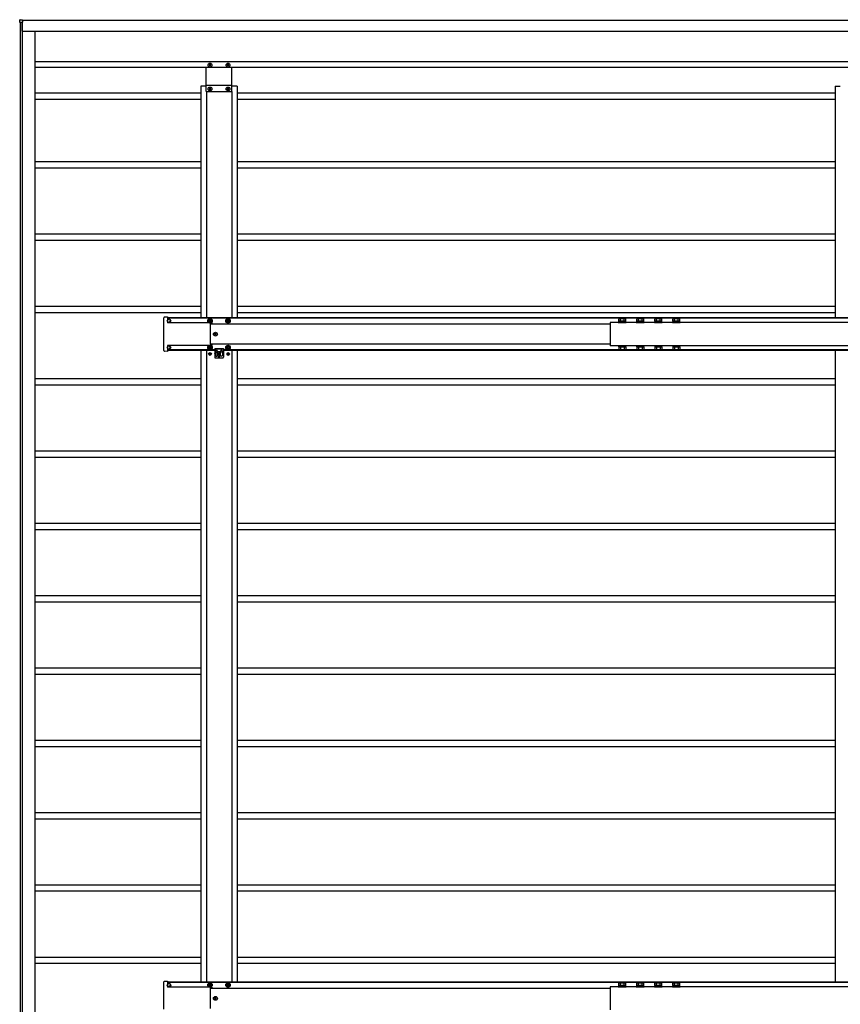
# Model space of a CAD drawing. Units: millimetres. Extents: x 0 to 29435, y 0 to 20790.
# Drawn here: x 11119 to 13389, y 13109 to 15832 of the extents above; entities that cross this region are included whole.
import ezdxf

# ---------------------------------------------------------------- set-up
doc = ezdxf.new("R2010")
doc.units = ezdxf.units.MM
doc.linetypes.add('YHIDDEN_1', pattern=[4, 3, -1])
doc.layers.add('YKK_13', color=4, linetype='Continuous', lineweight=30)
doc.layers.add('YKK_A1', color=4, linetype='Continuous', lineweight=30)

msp = doc.modelspace()

# ---------------------------------------------------------------- linework, layer by layer
at = {"layer": 'YKK_13'}
for p, q in [((11119.1, 15824.3), (11119.6, 15831.9)), ((11119.6, 15824.3), (11119.1, 15824.3)), ((11125.5, 15824.3), (11119.6, 15824.3)), ((11120.1, 15832.3), (11127.3, 15832.3)), ((11125.8, 15824.3), (11125.5, 15824.3)), ((11125.8, 15825.5), (11125.8, 15824.3)), ((11127.3, 15825.8), (11126.1, 15825.8)), ((11127.3, 15832.3), (11127.3, 15831.9)), ((11127.3, 15831.9), (11127.3, 15826.2)), ((11127.3, 15826.2), (11127.3, 15825.8)), ((11643.2, 15706.4), (11643.2, 15707.3)), ((11643.2, 15707.3), (11644.2, 15707.3)), ((11644.2, 15706.4), (11643.2, 15706.4)), ((11645.2, 15708.3), (11645.2, 15709.2)), ((11645.2, 15709.2), (11646.1, 15709.2)), ((11645.2, 15704.4), (11645.2, 15705.4)), ((11646.1, 15704.4), (11645.2, 15704.4)), ((11646.1, 15709.2), (11646.1, 15708.3)), ((11646.1, 15705.4), (11646.1, 15704.4)), ((11647.1, 15707.3), (11648, 15707.3)), ((11648, 15706.4), (11647.1, 15706.4)), ((11648, 15707.3), (11648, 15706.4)), ((11693.2, 15706.4), (11693.2, 15707.3)), ((11693.2, 15707.3), (11694.2, 15707.3)), ((11694.2, 15706.4), (11693.2, 15706.4)), ((11695.2, 15708.3), (11695.2, 15709.2)), ((11695.2, 15709.2), (11696.1, 15709.2)), ((11695.2, 15704.4), (11695.2, 15705.4)), ((11696.1, 15704.4), (11695.2, 15704.4)), ((11696.1, 15709.2), (11696.1, 15708.3)), ((11696.1, 15705.4), (11696.1, 15704.4)), ((11697.1, 15707.3), (11698, 15707.3)), ((11698, 15706.4), (11697.1, 15706.4)), ((11698, 15707.3), (11698, 15706.4)), ((11643.2, 15640.4), (11643.2, 15641.3)), ((11643.2, 15641.3), (11644.2, 15641.3)), ((11644.2, 15640.4), (11643.2, 15640.4)), ((11645.2, 15642.3), (11645.2, 15643.2)), ((11645.2, 15643.2), (11646.1, 15643.2)), ((11645.2, 15638.4), (11645.2, 15639.4)), ((11646.1, 15638.4), (11645.2, 15638.4)), ((11646.1, 15643.2), (11646.1, 15642.3)), ((11646.1, 15639.4), (11646.1, 15638.4)), ((11647.1, 15641.3), (11648, 15641.3)), ((11648, 15640.4), (11647.1, 15640.4)), ((11648, 15641.3), (11648, 15640.4)), ((11693.2, 15640.4), (11693.2, 15641.3)), ((11693.2, 15641.3), (11694.2, 15641.3)), ((11694.2, 15640.4), (11693.2, 15640.4)), ((11695.2, 15642.3), (11695.2, 15643.2)), ((11695.2, 15643.2), (11696.1, 15643.2)), ((11695.2, 15638.4), (11695.2, 15639.4)), ((11696.1, 15638.4), (11695.2, 15638.4)), ((11696.1, 15643.2), (11696.1, 15642.3)), ((11696.1, 15639.4), (11696.1, 15638.4)), ((11697.1, 15641.3), (11698, 15641.3)), ((11698, 15640.4), (11697.1, 15640.4)), ((11698, 15641.3), (11698, 15640.4)), ((11518.1, 14994.7), (11518.1, 15008.3)), ((11520, 15010.3), (11527.6, 15010.7)), ((11527.6, 15010.7), (11527.6, 15010.2)), ((11527.6, 15010.2), (11527.6, 14995.2)), ((11527.6, 15004.3), (11531.6, 15004.3)), ((11642.8, 15004.8), (11639.9, 14999.8)), ((11648.5, 15004.8), (11642.8, 15004.8)), ((11651.4, 14999.8), (11648.5, 15004.8)), ((11692.8, 15004.8), (11689.9, 14999.8)), ((11698.5, 15004.8), (11692.8, 15004.8)), ((11701.4, 14999.8), (11698.5, 15004.8)), ((12777.5, 15005.2), (12776.2, 15004.5)), ((12776.2, 14998.2), (12776.2, 15004.5)), ((12794.5, 15005.2), (12777.5, 15005.2)), ((12781.1, 14998.2), (12781.1, 15004.5)), ((12790.9, 14998.2), (12790.9, 15004.5)), ((12794.5, 15005.2), (12795.8, 15004.5)), ((12795.8, 14998.2), (12795.8, 15004.5)), ((12827.4, 15005.2), (12826.1, 15004.5)), ((12826.1, 14998.2), (12826.1, 15004.5)), ((12844.4, 15005.2), (12827.4, 15005.2)), ((12831, 14998.2), (12831, 15004.5)), ((12840.8, 14998.2), (12840.8, 15004.5)), ((12844.4, 15005.2), (12845.7, 15004.5)), ((12845.7, 14998.2), (12845.7, 15004.5)), ((12877.3, 15005.2), (12876, 15004.5)), ((12876, 14998.2), (12876, 15004.5)), ((12894.3, 15005.2), (12877.3, 15005.2)), ((12880.9, 14998.2), (12880.9, 15004.5)), ((12890.7, 14998.2), (12890.7, 15004.5)), ((12894.3, 15005.2), (12895.6, 15004.5)), ((12895.6, 14998.2), (12895.6, 15004.5)), ((12927.2, 15005.2), (12925.8, 15004.5)), ((12925.8, 14998.2), (12925.8, 15004.5)), ((12944.2, 15005.2), (12927.2, 15005.2)), ((12930.7, 14998.2), (12930.7, 15004.5)), ((12940.6, 14998.2), (12940.6, 15004.5)), ((12944.2, 15005.2), (12945.5, 15004.5)), ((12945.5, 14998.2), (12945.5, 15004.5)), ((11518.1, 14993.2), (11518.1, 14994.7)), ((11518.1, 14992.8), (11518.1, 14993.2)), ((11518.1, 14932.9), (11518.1, 14992.8)), ((11527.6, 14995.3), (11531.6, 14995.3)), ((11527.6, 14995.2), (11527.6, 14994.2)), ((11527.6, 14994.1), (11527.6, 14994.2)), ((11651, 14994.1), (11527.8, 14994.1)), ((11639.9, 14999.8), (11642.8, 14994.8)), ((11643.4, 15000.6), (11642.6, 15000.6)), ((11642.6, 15000.6), (11642.6, 14999.1)), ((11642.6, 14999.1), (11643.4, 14999.1)), ((11642.8, 14994.8), (11648.5, 14994.8)), ((11646.4, 15002.8), (11644.9, 15002.8)), ((11644.9, 15002.8), (11644.9, 15002.1)), ((11644.9, 14997.6), (11644.9, 14996.8)), ((11644.9, 14996.8), (11646.4, 14996.8)), ((11645.8, 14990.9), (11651.1, 14991.2)), ((11645.8, 14990.9), (11645.8, 14934.8)), ((11646.4, 15002.1), (11646.4, 15002.8)), ((11646.4, 14996.8), (11646.4, 14997.6)), ((11648.6, 15000.6), (11647.9, 15000.6)), ((11647.9, 14999.1), (11648.6, 14999.1)), ((11648.5, 14994.8), (11651.4, 14999.8)), ((11648.6, 14999.1), (11648.6, 15000.6)), ((11651.1, 14993.7), (11651.1, 14994.1)), ((11651.1, 14993.7), (11651.1, 14993.2)), ((11651.1, 14993.2), (11651.1, 14991.2)), ((11689.9, 14999.8), (11692.8, 14994.8)), ((11693.4, 15000.6), (11692.6, 15000.6)), ((11692.6, 15000.6), (11692.6, 14999.1)), ((11692.6, 14999.1), (11693.4, 14999.1)), ((11692.8, 14994.8), (11698.5, 14994.8)), ((11696.4, 15002.8), (11694.9, 15002.8)), ((11694.9, 15002.8), (11694.9, 15002.1)), ((11694.9, 14997.6), (11694.9, 14996.8)), ((11694.9, 14996.8), (11696.4, 14996.8)), ((11696.4, 15002.1), (11696.4, 15002.8)), ((11696.4, 14996.8), (11696.4, 14997.6)), ((11698.6, 15000.6), (11697.9, 15000.6)), ((11697.9, 14999.1), (11698.6, 14999.1)), ((11698.5, 14994.8), (11701.4, 14999.8)), ((11698.6, 14999.1), (11698.6, 15000.6)), ((12797, 14996.4), (12775, 14996.4)), ((12775, 14996.4), (12775, 14994.8)), ((12775, 14994.8), (12797, 14994.8)), ((12795.8, 14998.2), (12776.2, 14998.2)), ((12777.4, 14998.2), (12777.4, 14996.4)), ((12794.6, 14996.4), (12794.6, 14998.2)), ((12797, 14994.8), (12797, 14996.4)), ((12846.9, 14996.4), (12824.9, 14996.4)), ((12824.9, 14996.4), (12824.9, 14994.8)), ((12824.9, 14994.8), (12846.9, 14994.8)), ((12845.7, 14998.2), (12826.1, 14998.2)), ((12827.3, 14998.2), (12827.3, 14996.4)), ((12844.5, 14996.4), (12844.5, 14998.2)), ((12846.9, 14994.8), (12846.9, 14996.4)), ((12896.8, 14996.4), (12874.8, 14996.4)), ((12874.8, 14996.4), (12874.8, 14994.8)), ((12874.8, 14994.8), (12896.8, 14994.8)), ((12895.6, 14998.2), (12876, 14998.2)), ((12877.2, 14998.2), (12877.2, 14996.4)), ((12894.4, 14996.4), (12894.4, 14998.2)), ((12896.8, 14994.8), (12896.8, 14996.4)), ((12946.7, 14996.4), (12924.7, 14996.4)), ((12924.7, 14996.4), (12924.7, 14994.8)), ((12924.7, 14994.8), (12946.7, 14994.8)), ((12945.5, 14998.2), (12925.8, 14998.2)), ((12927.1, 14998.2), (12927.1, 14996.4)), ((12944.3, 14996.4), (12944.3, 14998.2)), ((12946.7, 14994.8), (12946.7, 14996.4)), ((11659.2, 14963.3), (11658.2, 14963.3)), ((11658.2, 14963.3), (11658.2, 14962.4)), ((11658.2, 14962.4), (11659.2, 14962.4)), ((11661.1, 14965.2), (11660.1, 14965.2)), ((11660.1, 14965.2), (11660.1, 14964.3)), ((11660.1, 14961.4), (11660.1, 14960.4)), ((11660.1, 14960.4), (11661.1, 14960.4)), ((11661.1, 14964.3), (11661.1, 14965.2)), ((11661.1, 14960.4), (11661.1, 14961.4)), ((11663, 14963.3), (11662.1, 14963.3)), ((11662.1, 14962.4), (11663, 14962.4)), ((11663, 14962.4), (11663, 14963.3)), ((11518.1, 14932.5), (11518.1, 14932.9)), ((11518.1, 14931), (11518.1, 14932.5)), ((11518.1, 14917.4), (11518.1, 14931)), ((11527.6, 14931.6), (11527.6, 14931.5)), ((11527.6, 14931.5), (11527.6, 14930.5)), ((11527.6, 14930.5), (11527.6, 14915.5)), ((11527.6, 14930.3), (11531.6, 14930.3)), ((11651, 14931.6), (11527.8, 14931.6)), ((11642.8, 14930.8), (11639.9, 14925.8)), ((11639.9, 14925.8), (11642.8, 14920.8)), ((11643.4, 14926.6), (11642.6, 14926.6)), ((11642.6, 14926.6), (11642.6, 14925.1)), ((11642.6, 14925.1), (11643.4, 14925.1)), ((11648.5, 14930.8), (11642.8, 14930.8)), ((11646.4, 14928.8), (11644.9, 14928.8)), ((11644.9, 14928.8), (11644.9, 14928.1)), ((11644.9, 14923.6), (11644.9, 14922.8)), ((11644.9, 14922.8), (11646.4, 14922.8)), ((11645.8, 14934.8), (11651.1, 14934.5)), ((11646.4, 14928.1), (11646.4, 14928.8)), ((11646.4, 14922.8), (11646.4, 14923.6)), ((11648.6, 14926.6), (11647.9, 14926.6)), ((11647.9, 14925.1), (11648.6, 14925.1)), ((11651.4, 14925.8), (11648.5, 14930.8)), ((11648.5, 14920.8), (11651.4, 14925.8)), ((11648.6, 14925.1), (11648.6, 14926.6)), ((11651.1, 14934.5), (11651.1, 14932.5)), ((11651.1, 14932.5), (11651.1, 14932)), ((11651.1, 14932), (11651.1, 14931.6)), ((11658.6, 14922.8), (11658.6, 14909.8)), ((11658.6, 14922.8), (11682.6, 14922.8)), ((11682.6, 14922.8), (11682.6, 14909.8)), ((11692.8, 14930.8), (11689.9, 14925.8)), ((11689.9, 14925.8), (11692.8, 14920.8)), ((11693.4, 14926.6), (11692.6, 14926.6)), ((11692.6, 14926.6), (11692.6, 14925.1)), ((11692.6, 14925.1), (11693.4, 14925.1)), ((11698.5, 14930.8), (11692.8, 14930.8)), ((11696.4, 14928.8), (11694.9, 14928.8)), ((11694.9, 14928.8), (11694.9, 14928.1)), ((11694.9, 14923.6), (11694.9, 14922.8)), ((11694.9, 14922.8), (11696.4, 14922.8)), ((11696.4, 14928.1), (11696.4, 14928.8)), ((11696.4, 14922.8), (11696.4, 14923.6)), ((11698.6, 14926.6), (11697.9, 14926.6)), ((11697.9, 14925.1), (11698.6, 14925.1)), ((11701.4, 14925.8), (11698.5, 14930.8)), ((11698.5, 14920.8), (11701.4, 14925.8)), ((11698.6, 14925.1), (11698.6, 14926.6)), ((12797, 14930.8), (12775, 14930.8)), ((12775, 14930.8), (12775, 14929.2)), ((12775, 14929.2), (12797, 14929.2)), ((12776.2, 14927.4), (12776.2, 14921.2)), ((12776.2, 14927.4), (12795.8, 14927.4)), ((12777.4, 14929.2), (12777.4, 14927.4)), ((12781.1, 14927.4), (12781.1, 14921.2)), ((12790.9, 14927.4), (12790.9, 14921.2)), ((12794.6, 14927.4), (12794.6, 14929.2)), ((12795.8, 14927.4), (12795.8, 14921.2)), ((12797, 14929.2), (12797, 14930.8)), ((12846.9, 14930.8), (12824.9, 14930.8)), ((12824.9, 14930.8), (12824.9, 14929.2)), ((12824.9, 14929.2), (12846.9, 14929.2)), ((12826.1, 14927.4), (12826.1, 14921.2)), ((12826.1, 14927.4), (12845.7, 14927.4)), ((12827.3, 14929.2), (12827.3, 14927.4)), ((12831, 14927.4), (12831, 14921.2)), ((12840.8, 14927.4), (12840.8, 14921.2)), ((12844.5, 14927.4), (12844.5, 14929.2)), ((12845.7, 14927.4), (12845.7, 14921.2)), ((12846.9, 14929.2), (12846.9, 14930.8)), ((12896.8, 14930.8), (12874.8, 14930.8)), ((12874.8, 14930.8), (12874.8, 14929.2)), ((12874.8, 14929.2), (12896.8, 14929.2)), ((12876, 14927.4), (12876, 14921.2)), ((12876, 14927.4), (12895.6, 14927.4)), ((12877.2, 14929.2), (12877.2, 14927.4)), ((12880.9, 14927.4), (12880.9, 14921.2)), ((12890.7, 14927.4), (12890.7, 14921.2)), ((12894.4, 14927.4), (12894.4, 14929.2)), ((12895.6, 14927.4), (12895.6, 14921.2)), ((12896.8, 14929.2), (12896.8, 14930.8)), ((12946.7, 14930.8), (12924.7, 14930.8)), ((12924.7, 14930.8), (12924.7, 14929.2)), ((12924.7, 14929.2), (12946.7, 14929.2)), ((12925.8, 14927.4), (12925.8, 14921.2)), ((12925.8, 14927.4), (12945.5, 14927.4)), ((12927.1, 14929.2), (12927.1, 14927.4)), ((12930.7, 14927.4), (12930.7, 14921.2)), ((12940.6, 14927.4), (12940.6, 14921.2)), ((12944.3, 14927.4), (12944.3, 14929.2)), ((12945.5, 14927.4), (12945.5, 14921.2)), ((12946.7, 14929.2), (12946.7, 14930.8)), ((11527.6, 14915), (11520, 14915.4)), ((11527.6, 14921.3), (11531.6, 14921.3)), ((11527.6, 14915.5), (11527.6, 14915)), ((11642.8, 14920.8), (11648.5, 14920.8)), ((11644.4, 14908.3), (11643.6, 14908.3)), ((11643.6, 14908.3), (11643.6, 14907.4)), ((11643.6, 14907.4), (11644.4, 14907.4)), ((11646, 14909.9), (11645.2, 14909.9)), ((11645.2, 14909.9), (11645.2, 14909.1)), ((11645.2, 14906.6), (11645.2, 14905.8)), ((11645.2, 14905.8), (11646, 14905.8)), ((11646, 14909.1), (11646, 14909.9)), ((11646, 14905.8), (11646, 14906.6)), ((11647.7, 14908.3), (11646.9, 14908.3)), ((11646.9, 14907.4), (11647.7, 14907.4)), ((11647.7, 14907.4), (11647.7, 14908.3)), ((11658.6, 14914.3), (11661.1, 14914.3)), ((11658.6, 14908.9), (11658.6, 14898.8)), ((11660.6, 14896.8), (11680.6, 14896.8)), ((11661.1, 14915.8), (11661.1, 14903.8)), ((11662.1, 14913.3), (11665.1, 14913.3)), ((11663.1, 14917.8), (11664.1, 14917.8)), ((11663.1, 14901.8), (11664.1, 14901.8)), ((11666.1, 14903.8), (11666.1, 14915.8)), ((11666.1, 14914.3), (11675.1, 14914.3)), ((11669.4, 14908.3), (11668.6, 14908.3)), ((11668.6, 14908.3), (11668.6, 14907.4)), ((11668.6, 14907.4), (11669.4, 14907.4)), ((11671, 14909.9), (11670.2, 14909.9)), ((11670.2, 14909.9), (11670.2, 14909.1)), ((11670.2, 14906.6), (11670.2, 14905.8)), ((11670.2, 14905.8), (11671, 14905.8)), ((11671, 14909.1), (11671, 14909.9)), ((11671, 14905.8), (11671, 14906.6)), ((11672.7, 14908.3), (11671.9, 14908.3)), ((11671.9, 14907.4), (11672.7, 14907.4)), ((11672.7, 14907.4), (11672.7, 14908.3)), ((11675.1, 14903.8), (11675.1, 14915.8)), ((11679.1, 14913.3), (11676.1, 14913.3)), ((11678.1, 14917.8), (11677.1, 14917.8)), ((11678.1, 14901.8), (11677.1, 14901.8)), ((11680.1, 14915.8), (11680.1, 14903.8)), ((11680.1, 14914.3), (11682.6, 14914.3)), ((11682.6, 14908.9), (11682.6, 14898.8)), ((11692.8, 14920.8), (11698.5, 14920.8)), ((11694.4, 14908.3), (11693.6, 14908.3)), ((11693.6, 14908.3), (11693.6, 14907.4)), ((11693.6, 14907.4), (11694.4, 14907.4)), ((11696, 14909.9), (11695.2, 14909.9)), ((11695.2, 14909.9), (11695.2, 14909.1)), ((11695.2, 14906.6), (11695.2, 14905.8)), ((11695.2, 14905.8), (11696, 14905.8)), ((11696, 14909.1), (11696, 14909.9)), ((11696, 14905.8), (11696, 14906.6)), ((11697.7, 14908.3), (11696.9, 14908.3)), ((11696.9, 14907.4), (11697.7, 14907.4)), ((11697.7, 14907.4), (11697.7, 14908.3)), ((12777.5, 14920.4), (12776.2, 14921.2)), ((12777.5, 14920.4), (12794.5, 14920.4)), ((12794.5, 14920.4), (12795.8, 14921.2)), ((12827.4, 14920.4), (12826.1, 14921.2)), ((12827.4, 14920.4), (12844.4, 14920.4)), ((12844.4, 14920.4), (12845.7, 14921.2)), ((12877.3, 14920.4), (12876, 14921.2)), ((12877.3, 14920.4), (12894.3, 14920.4)), ((12894.3, 14920.4), (12895.6, 14921.2)), ((12927.2, 14920.4), (12925.8, 14921.2)), ((12927.2, 14920.4), (12944.2, 14920.4)), ((12944.2, 14920.4), (12945.5, 14921.2)), ((11518.1, 13157.7), (11518.1, 13171.3)), ((11518.1, 13156.2), (11518.1, 13157.7)), ((11518.1, 13155.8), (11518.1, 13156.2)), ((11518.1, 13095.9), (11518.1, 13155.8)), ((11520, 13173.3), (11527.6, 13173.7)), ((11527.6, 13173.7), (11527.6, 13173.2)), ((11527.6, 13173.2), (11527.6, 13158.2)), ((11527.6, 13167.3), (11531.6, 13167.3)), ((11527.6, 13158.3), (11531.6, 13158.3)), ((11527.6, 13158.2), (11527.6, 13157.2)), ((11527.6, 13157.1), (11527.6, 13157.2)), ((11651, 13157.1), (11527.8, 13157.1)), ((11642.8, 13167.8), (11639.9, 13162.8)), ((11639.9, 13162.8), (11642.8, 13157.8)), ((11643.4, 13163.6), (11642.6, 13163.6)), ((11642.6, 13163.6), (11642.6, 13162.1)), ((11642.6, 13162.1), (11643.4, 13162.1)), ((11648.5, 13167.8), (11642.8, 13167.8)), ((11642.8, 13157.8), (11648.5, 13157.8)), ((11646.4, 13165.8), (11644.9, 13165.8)), ((11644.9, 13165.8), (11644.9, 13165.1)), ((11644.9, 13160.6), (11644.9, 13159.8)), ((11644.9, 13159.8), (11646.4, 13159.8)), ((11645.8, 13153.9), (11651.1, 13154.2)), ((11645.8, 13153.9), (11645.8, 13097.8)), ((11646.4, 13165.1), (11646.4, 13165.8)), ((11646.4, 13159.8), (11646.4, 13160.6)), ((11648.6, 13163.6), (11647.9, 13163.6)), ((11647.9, 13162.1), (11648.6, 13162.1)), ((11651.4, 13162.8), (11648.5, 13167.8)), ((11648.5, 13157.8), (11651.4, 13162.8)), ((11648.6, 13162.1), (11648.6, 13163.6)), ((11651.1, 13156.7), (11651.1, 13157.1)), ((11651.1, 13156.7), (11651.1, 13156.2)), ((11651.1, 13156.2), (11651.1, 13154.2)), ((11692.8, 13167.8), (11689.9, 13162.8)), ((11689.9, 13162.8), (11692.8, 13157.8)), ((11693.4, 13163.6), (11692.6, 13163.6)), ((11692.6, 13163.6), (11692.6, 13162.1)), ((11692.6, 13162.1), (11693.4, 13162.1)), ((11698.5, 13167.8), (11692.8, 13167.8)), ((11692.8, 13157.8), (11698.5, 13157.8)), ((11696.4, 13165.8), (11694.9, 13165.8)), ((11694.9, 13165.8), (11694.9, 13165.1)), ((11694.9, 13160.6), (11694.9, 13159.8)), ((11694.9, 13159.8), (11696.4, 13159.8)), ((11696.4, 13165.1), (11696.4, 13165.8)), ((11696.4, 13159.8), (11696.4, 13160.6)), ((11698.6, 13163.6), (11697.9, 13163.6)), ((11697.9, 13162.1), (11698.6, 13162.1)), ((11701.4, 13162.8), (11698.5, 13167.8)), ((11698.5, 13157.8), (11701.4, 13162.8)), ((11698.6, 13162.1), (11698.6, 13163.6)), ((12797, 13159.4), (12775, 13159.4)), ((12775, 13159.4), (12775, 13157.8)), ((12775, 13157.8), (12797, 13157.8)), ((12777.5, 13168.2), (12776.2, 13167.5)), ((12776.2, 13161.2), (12776.2, 13167.5)), ((12795.8, 13161.2), (12776.2, 13161.2)), ((12777.4, 13161.2), (12777.4, 13159.4)), ((12794.5, 13168.2), (12777.5, 13168.2)), ((12781.1, 13161.2), (12781.1, 13167.5)), ((12790.9, 13161.2), (12790.9, 13167.5)), ((12794.5, 13168.2), (12795.8, 13167.5)), ((12794.6, 13159.4), (12794.6, 13161.2)), ((12795.8, 13161.2), (12795.8, 13167.5)), ((12797, 13157.8), (12797, 13159.4)), ((12846.9, 13159.4), (12824.9, 13159.4)), ((12824.9, 13159.4), (12824.9, 13157.8)), ((12824.9, 13157.8), (12846.9, 13157.8)), ((12827.4, 13168.2), (12826.1, 13167.5)), ((12826.1, 13161.2), (12826.1, 13167.5)), ((12845.7, 13161.2), (12826.1, 13161.2)), ((12827.3, 13161.2), (12827.3, 13159.4)), ((12844.4, 13168.2), (12827.4, 13168.2)), ((12831, 13161.2), (12831, 13167.5)), ((12840.8, 13161.2), (12840.8, 13167.5)), ((12844.4, 13168.2), (12845.7, 13167.5)), ((12844.5, 13159.4), (12844.5, 13161.2)), ((12845.7, 13161.2), (12845.7, 13167.5)), ((12846.9, 13157.8), (12846.9, 13159.4)), ((12896.8, 13159.4), (12874.8, 13159.4)), ((12874.8, 13159.4), (12874.8, 13157.8)), ((12874.8, 13157.8), (12896.8, 13157.8)), ((12877.3, 13168.2), (12876, 13167.5)), ((12876, 13161.2), (12876, 13167.5)), ((12895.6, 13161.2), (12876, 13161.2)), ((12877.2, 13161.2), (12877.2, 13159.4)), ((12894.3, 13168.2), (12877.3, 13168.2)), ((12880.9, 13161.2), (12880.9, 13167.5)), ((12890.7, 13161.2), (12890.7, 13167.5)), ((12894.3, 13168.2), (12895.6, 13167.5)), ((12894.4, 13159.4), (12894.4, 13161.2)), ((12895.6, 13161.2), (12895.6, 13167.5)), ((12896.8, 13157.8), (12896.8, 13159.4)), ((12946.7, 13159.4), (12924.7, 13159.4)), ((12924.7, 13159.4), (12924.7, 13157.8)), ((12924.7, 13157.8), (12946.7, 13157.8)), ((12927.2, 13168.2), (12925.8, 13167.5)), ((12925.8, 13161.2), (12925.8, 13167.5)), ((12945.5, 13161.2), (12925.8, 13161.2)), ((12927.1, 13161.2), (12927.1, 13159.4)), ((12944.2, 13168.2), (12927.2, 13168.2)), ((12930.7, 13161.2), (12930.7, 13167.5)), ((12940.6, 13161.2), (12940.6, 13167.5)), ((12944.2, 13168.2), (12945.5, 13167.5)), ((12944.3, 13159.4), (12944.3, 13161.2)), ((12945.5, 13161.2), (12945.5, 13167.5)), ((12946.7, 13157.8), (12946.7, 13159.4)), ((11659.2, 13126.3), (11658.2, 13126.3)), ((11658.2, 13126.3), (11658.2, 13125.4)), ((11658.2, 13125.4), (11659.2, 13125.4)), ((11661.1, 13128.2), (11660.1, 13128.2)), ((11660.1, 13128.2), (11660.1, 13127.3)), ((11660.1, 13124.4), (11660.1, 13123.4)), ((11661.1, 13127.3), (11661.1, 13128.2)), ((11661.1, 13123.4), (11661.1, 13124.4)), ((11663, 13126.3), (11662.1, 13126.3)), ((11662.1, 13125.4), (11663, 13125.4)), ((11663, 13125.4), (11663, 13126.3)), ((11660.1, 13123.4), (11661.1, 13123.4))]:
    msp.add_line(p, q, dxfattribs=at)
at = {"layer": 'YKK_13', "linetype": 'YHIDDEN_1'}
msp.add_line((11682.6, 14921.3), (11658.6, 14921.3), dxfattribs=at)
at = {"layer": 'YKK_13'}
for centre, radius in [((11645.6, 15706.8), 5.3), ((11695.6, 15706.8), 5.3), ((11645.6, 15640.8), 5.3), ((11695.6, 15640.8), 5.3), ((11645.6, 14999.8), 6.25), ((11645.6, 14999.8), 5), ((11695.6, 14999.8), 6.25), ((11695.6, 14999.8), 5), ((11660.6, 14962.8), 5.3), ((11645.6, 14925.8), 6.25), ((11645.6, 14925.8), 5), ((11695.6, 14925.8), 6.25), ((11695.6, 14925.8), 5), ((11645.6, 14907.8), 3.75), ((11670.6, 14907.8), 3.75), ((11670.6, 14900.8), 1.65), ((11695.6, 14907.8), 3.75), ((11645.6, 13162.8), 6.25), ((11645.6, 13162.8), 5), ((11695.6, 13162.8), 6.25), ((11695.6, 13162.8), 5), ((11660.6, 13125.8), 5.3)]:
    msp.add_circle(centre, radius, dxfattribs=at)
for centre, radius, start, end in [((11120.1, 15831.8), 0.5, 90, 176.5), ((11126.1, 15825.5), 0.3, 90, 180), ((11644.2, 15708.3), 0.96, 270, 0), ((11644.2, 15705.4), 0.96, 0, 90), ((11647.1, 15708.3), 0.96, 180, 270), ((11647.1, 15705.4), 0.96, 90, 180), ((11694.2, 15708.3), 0.96, 270, 0), ((11694.2, 15705.4), 0.96, 0, 90), ((11697.1, 15708.3), 0.96, 180, 270), ((11697.1, 15705.4), 0.96, 90, 180), ((11644.2, 15642.3), 0.96, 270, 0), ((11644.2, 15639.4), 0.96, 0, 90), ((11647.1, 15642.3), 0.96, 180, 270), ((11647.1, 15639.4), 0.96, 90, 180), ((11694.2, 15642.3), 0.96, 270, 0), ((11694.2, 15639.4), 0.96, 0, 90), ((11697.1, 15642.3), 0.96, 180, 270), ((11697.1, 15639.4), 0.96, 90, 180), ((11520.1, 15008.3), 2, 93.5, 180), ((11531.6, 14999.8), 4.5, 0, 90), ((11645.6, 14999.8), 5.58, 123.7485, 176.2515), ((11645.6, 14999.8), 5.58, 63.7485, 116.2515), ((11645.6, 14999.8), 5.58, 3.7485, 56.2515), ((11695.6, 14999.8), 5.58, 123.7485, 176.2515), ((11695.6, 14999.8), 5.58, 63.7485, 116.2515), ((11695.6, 14999.8), 5.58, 3.7485, 56.2515), ((12778.7, 15000.9), 4.34, 55.6158, 124.3842), ((12786, 14989), 16.2, 72.412, 107.588), ((12793.4, 15000.9), 4.34, 55.6158, 124.3842), ((12828.5, 15000.9), 4.34, 55.6158, 124.3842), ((12835.9, 14989), 16.2, 72.412, 107.588), ((12843.3, 15000.9), 4.34, 55.6158, 124.3842), ((12878.4, 15000.9), 4.34, 55.6158, 124.3842), ((12885.8, 14989), 16.2, 72.412, 107.588), ((12893.1, 15000.9), 4.34, 55.6158, 124.3842), ((12928.3, 15000.9), 4.34, 55.6158, 124.3842), ((12935.7, 14989), 16.2, 72.412, 107.588), ((12943, 15000.9), 4.34, 55.6158, 124.3842), ((11531.6, 14999.8), 4.5, 270, 0), ((11645.6, 14999.8), 5.58, 183.7485, 236.2515), ((11645.6, 14999.8), 5.58, 243.7485, 296.2515), ((11643.4, 15002.1), 1.52, 270, 0), ((11643.4, 14997.6), 1.52, 0, 90), ((11647.9, 15002.1), 1.52, 180, 270), ((11647.9, 14997.6), 1.52, 90, 180), ((11645.6, 14999.8), 5.58, 303.7485, 356.2515), ((11695.6, 14999.8), 5.58, 183.7485, 236.2515), ((11695.6, 14999.8), 5.58, 243.7485, 296.2515), ((11693.4, 15002.1), 1.52, 270, 0), ((11693.4, 14997.6), 1.52, 0, 90), ((11697.9, 15002.1), 1.52, 180, 270), ((11697.9, 14997.6), 1.52, 90, 180), ((11695.6, 14999.8), 5.58, 303.7485, 356.2515), ((11659.2, 14964.3), 0.96, 270, 0), ((11659.2, 14961.4), 0.96, 0, 90), ((11662.1, 14964.3), 0.96, 180, 270), ((11662.1, 14961.4), 0.96, 90, 180), ((11531.6, 14925.8), 4.5, 0, 90), ((11531.6, 14925.8), 4.5, 270, 0), ((11645.6, 14925.8), 5.58, 123.7485, 176.2515), ((11645.6, 14925.8), 5.58, 183.7485, 236.2515), ((11645.6, 14925.8), 5.58, 63.7485, 116.2515), ((11643.4, 14928.1), 1.52, 270, 0), ((11643.4, 14923.6), 1.52, 0, 90), ((11647.9, 14928.1), 1.52, 180, 270), ((11647.9, 14923.6), 1.52, 90, 180), ((11645.6, 14925.8), 5.58, 3.7485, 56.2515), ((11645.6, 14925.8), 5.58, 303.7485, 356.2515), ((11695.6, 14925.8), 5.58, 123.7485, 176.2515), ((11695.6, 14925.8), 5.58, 183.7485, 236.2515), ((11695.6, 14925.8), 5.58, 63.7485, 116.2515), ((11693.4, 14928.1), 1.52, 270, 0), ((11693.4, 14923.6), 1.52, 0, 90), ((11697.9, 14928.1), 1.52, 180, 270), ((11697.9, 14923.6), 1.52, 90, 180), ((11695.6, 14925.8), 5.58, 3.7485, 56.2515), ((11695.6, 14925.8), 5.58, 303.7485, 356.2515), ((11520.1, 14917.4), 2, 180, 266.5), ((11645.6, 14925.8), 5.58, 243.7485, 296.2515), ((11644.4, 14909.1), 0.82, 270, 0), ((11644.4, 14906.6), 0.82, 0, 90), ((11646.9, 14909.1), 0.82, 180, 270), ((11646.9, 14906.6), 0.82, 90, 180), ((11658.4, 14909.3), 0.5, 293.5782, 66.4218), ((11660.6, 14898.8), 2, 180, 270), ((11663.1, 14915.8), 2, 90, 180), ((11662.1, 14914.3), 1, 180, 270), ((11663.1, 14903.8), 2, 180, 270), ((11664.1, 14915.8), 2, 0, 90), ((11664.1, 14903.8), 2, 270, 0), ((11665.1, 14914.3), 1, 270, 0), ((11669.4, 14909.1), 0.82, 270, 0), ((11669.4, 14906.6), 0.82, 0, 90), ((11671.9, 14909.1), 0.82, 180, 270), ((11671.9, 14906.6), 0.82, 90, 180), ((11677.1, 14915.8), 2, 90, 180), ((11676.1, 14914.3), 1, 180, 270), ((11677.1, 14903.8), 2, 180, 270), ((11678.1, 14915.8), 2, 0, 90), ((11678.1, 14903.8), 2, 270, 0), ((11679.1, 14914.3), 1, 270, 0), ((11680.6, 14898.8), 2, 270, 0), ((11682.8, 14909.3), 0.5, 113.5782, 246.4218), ((11695.6, 14925.8), 5.58, 243.7485, 296.2515), ((11694.4, 14909.1), 0.82, 270, 0), ((11694.4, 14906.6), 0.82, 0, 90), ((11696.9, 14909.1), 0.82, 180, 270), ((11696.9, 14906.6), 0.82, 90, 180), ((12778.7, 14924.8), 4.34, 235.6158, 304.3842), ((12786, 14936.7), 16.2, 252.412, 287.588), ((12793.4, 14924.8), 4.34, 235.6158, 304.3842), ((12828.5, 14924.8), 4.34, 235.6158, 304.3842), ((12835.9, 14936.7), 16.2, 252.412, 287.588), ((12843.3, 14924.8), 4.34, 235.6158, 304.3842), ((12878.4, 14924.8), 4.34, 235.6158, 304.3842), ((12885.8, 14936.7), 16.2, 252.412, 287.588), ((12893.1, 14924.8), 4.34, 235.6158, 304.3842), ((12928.3, 14924.8), 4.34, 235.6158, 304.3842), ((12935.7, 14936.7), 16.2, 252.412, 287.588), ((12943, 14924.8), 4.34, 235.6158, 304.3842), ((11520.1, 13171.3), 2, 93.5, 180), ((11531.6, 13162.8), 4.5, 0, 90), ((11531.6, 13162.8), 4.5, 270, 0), ((11645.6, 13162.8), 5.58, 123.7485, 176.2515), ((11645.6, 13162.8), 5.58, 183.7485, 236.2515), ((11645.6, 13162.8), 5.58, 63.7485, 116.2515), ((11645.6, 13162.8), 5.58, 243.7485, 296.2515), ((11643.4, 13165.1), 1.52, 270, 0), ((11643.4, 13160.6), 1.52, 0, 90), ((11647.9, 13165.1), 1.52, 180, 270), ((11647.9, 13160.6), 1.52, 90, 180), ((11645.6, 13162.8), 5.58, 3.7485, 56.2515), ((11645.6, 13162.8), 5.58, 303.7485, 356.2515), ((11695.6, 13162.8), 5.58, 123.7485, 176.2515), ((11695.6, 13162.8), 5.58, 183.7485, 236.2515), ((11695.6, 13162.8), 5.58, 63.7485, 116.2515), ((11695.6, 13162.8), 5.58, 243.7485, 296.2515), ((11693.4, 13165.1), 1.52, 270, 0), ((11693.4, 13160.6), 1.52, 0, 90), ((11697.9, 13165.1), 1.52, 180, 270), ((11697.9, 13160.6), 1.52, 90, 180), ((11695.6, 13162.8), 5.58, 3.7485, 56.2515), ((11695.6, 13162.8), 5.58, 303.7485, 356.2515), ((12778.7, 13163.9), 4.34, 55.6158, 124.3842), ((12786, 13152), 16.2, 72.412, 107.588), ((12793.4, 13163.9), 4.34, 55.6158, 124.3842), ((12828.5, 13163.9), 4.34, 55.6158, 124.3842), ((12835.9, 13152), 16.2, 72.412, 107.588), ((12843.3, 13163.9), 4.34, 55.6158, 124.3842), ((12878.4, 13163.9), 4.34, 55.6158, 124.3842), ((12885.8, 13152), 16.2, 72.412, 107.588), ((12893.1, 13163.9), 4.34, 55.6158, 124.3842), ((12928.3, 13163.9), 4.34, 55.6158, 124.3842), ((12935.7, 13152), 16.2, 72.412, 107.588), ((12943, 13163.9), 4.34, 55.6158, 124.3842), ((11659.2, 13127.3), 0.96, 270, 0), ((11659.2, 13124.4), 0.96, 0, 90), ((11662.1, 13127.3), 0.96, 180, 270), ((11662.1, 13124.4), 0.96, 90, 180)]:
    msp.add_arc(centre, radius, start, end, dxfattribs=at)
for centre, major_axis, start_param, end_param in [((11528.1, 14994.1), (-0.5, -0.031), 6.279358, 7.064756), ((11650.6, 14994.1), (-0.5, -0.031), 3.137766, 3.923164), ((11528.1, 14931.6), (-0.5, 0.031), 5.501614, 6.287012), ((11650.6, 14931.6), (-0.5, 0.031), 2.360022, 3.14542), ((11528.1, 13157.1), (-0.5, -0.031), 6.279358, 7.064756), ((11650.6, 13157.1), (-0.5, -0.031), 3.137766, 3.923164)]:
    msp.add_ellipse(centre, major_axis=major_axis, ratio=0.061627, start_param=start_param, end_param=end_param, dxfattribs=at)
at = {"layer": 'YKK_A1'}
for p, q in [((11120.6, 15824.3), (11120.6, 10427.3)), ((11125.6, 15824.3), (11125.6, 10427.3)), ((11126.1, 15825.3), (11125.8, 15825.3)), ((11126.1, 15800.8), (11126.1, 15825.8)), ((11127.3, 15830.8), (15722.2, 15830.8)), ((11126.1, 15800.8), (15723.4, 15800.8)), ((11160.6, 15800.8), (11160.6, 10450.8)), ((15688.9, 15715.8), (11160.6, 15715.8)), ((15688.9, 15699.8), (11160.6, 15699.8)), ((11635.1, 15633.8), (11635.1, 15699.8)), ((11706.1, 15633.8), (11706.1, 15699.8)), ((11635.1, 15648.8), (11620.6, 15648.8)), ((11620.6, 15648.8), (11620.6, 15007.8)), ((11635.1, 15651.3), (11706.1, 15651.3)), ((11635.1, 15633.8), (11706.1, 15633.8)), ((11635.6, 15633.8), (11635.6, 15007.8)), ((11705.6, 15633.8), (11705.6, 15007.8)), ((11720.6, 15648.8), (11706.1, 15648.8)), ((11720.6, 15648.8), (11720.6, 15007.8)), ((13374.8, 15648.8), (13374.8, 15007.8)), ((13374.8, 15648.8), (13389.3, 15648.8)), ((11620.6, 15628.8), (11160.6, 15628.8)), ((11620.6, 15611.8), (11160.6, 15611.8)), ((13374.8, 15628.8), (11720.6, 15628.8)), ((13374.8, 15611.8), (11720.6, 15611.8)), ((11160.6, 15439.8), (11620.6, 15439.8)), ((11720.6, 15439.8), (13374.8, 15439.8)), ((11160.6, 15422.8), (11620.6, 15422.8)), ((11720.6, 15422.8), (13374.8, 15422.8)), ((11160.6, 15239.8), (11620.6, 15239.8)), ((11160.6, 15222.8), (11620.6, 15222.8)), ((11720.6, 15239.8), (13374.8, 15239.8)), ((11720.6, 15222.8), (13374.8, 15222.8)), ((11160.6, 15039.8), (11620.6, 15039.8)), ((11720.6, 15039.8), (13374.8, 15039.8)), ((11160.6, 15022.8), (11620.6, 15022.8)), ((15717.6, 15007.8), (11527.6, 15007.8)), ((15717.6, 15006.6), (11527.6, 15006.6)), ((11720.6, 15022.8), (13374.8, 15022.8)), ((12752.7, 14990.3), (11645.8, 14990.3)), ((15717.6, 14994.8), (12752.7, 14994.8)), ((12752.7, 14994.8), (12752.7, 14930.8)), ((12752.7, 14935.3), (11645.8, 14935.3)), ((15717.6, 14930.8), (12752.7, 14930.8)), ((11658.6, 14919), (11527.6, 14919)), ((11658.6, 14917.8), (11527.6, 14917.8)), ((11620.6, 14917.8), (11620.6, 13170.8)), ((11635.6, 14917.8), (11635.6, 13170.8)), ((13412.8, 14919), (11682.6, 14919)), ((13412.8, 14917.8), (11682.6, 14917.8)), ((11705.6, 14917.8), (11705.6, 13170.8)), ((11720.6, 14917.8), (11720.6, 13170.8)), ((13374.8, 14917.8), (13374.8, 13170.8)), ((11160.6, 14839.8), (11620.6, 14839.8)), ((11720.6, 14839.8), (13374.8, 14839.8)), ((11160.6, 14822.8), (11620.6, 14822.8)), ((11720.6, 14822.8), (13374.8, 14822.8)), ((11160.6, 14639.8), (11620.6, 14639.8)), ((11160.6, 14622.8), (11620.6, 14622.8)), ((11720.6, 14639.8), (13374.8, 14639.8)), ((11720.6, 14622.8), (13374.8, 14622.8)), ((11160.6, 14439.8), (11620.6, 14439.8)), ((11720.6, 14439.8), (13374.8, 14439.8)), ((11160.6, 14422.8), (11620.6, 14422.8)), ((11720.6, 14422.8), (13374.8, 14422.8)), ((11160.6, 14239.8), (11620.6, 14239.8)), ((11160.6, 14222.8), (11620.6, 14222.8)), ((11720.6, 14239.8), (13374.8, 14239.8)), ((11720.6, 14222.8), (13374.8, 14222.8)), ((11160.6, 14039.8), (11620.6, 14039.8)), ((11720.6, 14039.8), (13374.8, 14039.8)), ((11160.6, 14022.8), (11620.6, 14022.8)), ((11720.6, 14022.8), (13374.8, 14022.8)), ((11160.6, 13839.8), (11620.6, 13839.8)), ((11720.6, 13839.8), (13374.8, 13839.8)), ((11160.6, 13822.8), (11620.6, 13822.8)), ((11720.6, 13822.8), (13374.8, 13822.8)), ((11160.6, 13639.8), (11620.6, 13639.8)), ((11160.6, 13622.8), (11620.6, 13622.8)), ((11720.6, 13639.8), (13374.8, 13639.8)), ((11720.6, 13622.8), (13374.8, 13622.8)), ((11160.6, 13439.8), (11620.6, 13439.8)), ((11720.6, 13439.8), (13374.8, 13439.8)), ((11160.6, 13422.8), (11620.6, 13422.8)), ((11720.6, 13422.8), (13374.8, 13422.8)), ((11160.6, 13239.8), (11620.6, 13239.8)), ((11720.6, 13239.8), (13374.8, 13239.8)), ((11160.6, 13222.8), (11620.6, 13222.8)), ((11720.6, 13222.8), (13374.8, 13222.8)), ((15717.6, 13170.8), (11527.6, 13170.8)), ((15717.6, 13169.6), (11527.6, 13169.6)), ((12752.7, 13153.3), (11645.8, 13153.3)), ((15717.6, 13157.8), (12752.7, 13157.8)), ((12752.7, 13157.8), (12752.7, 13093.8))]:
    msp.add_line(p, q, dxfattribs=at)
for centre in [(11532.1, 14999.8), (11532.1, 14925.8), (11532.1, 13162.8)]:
    msp.add_circle(centre, 5, dxfattribs=at)

doc.saveas('drawing.dxf')
